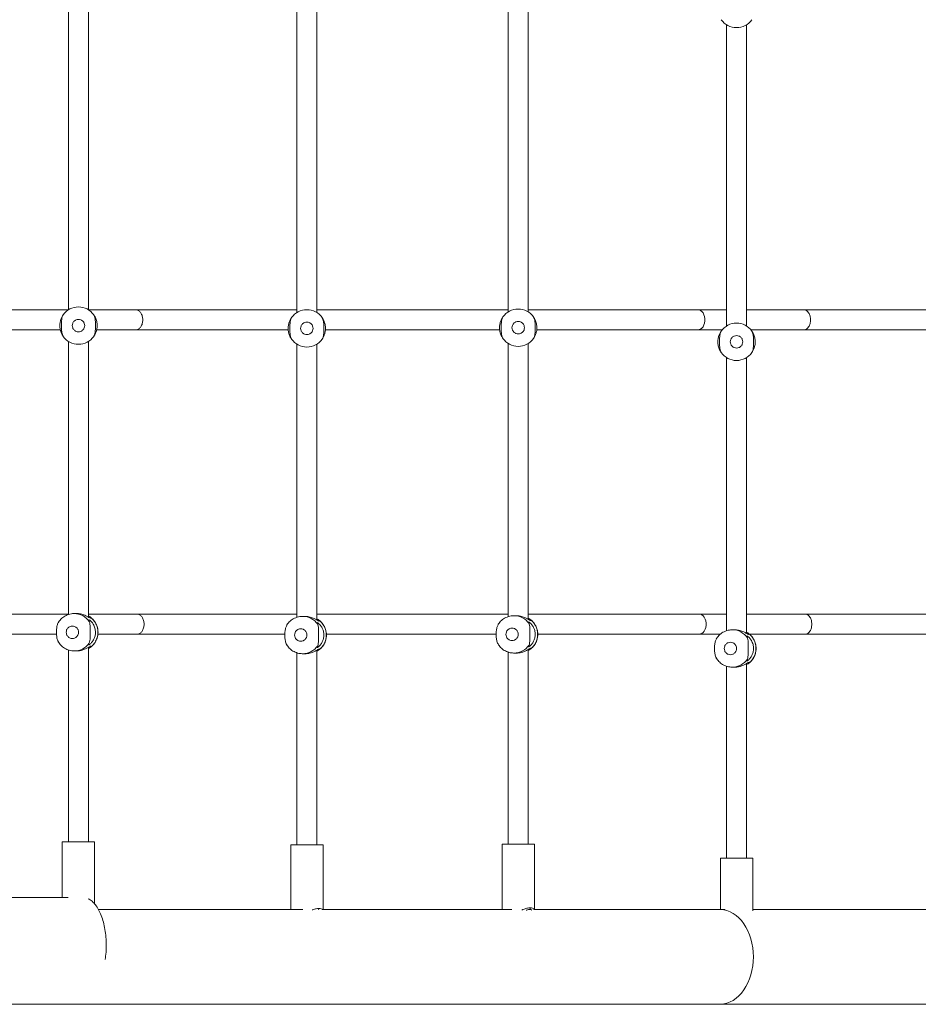
# Model space of a CAD drawing. Units: millimetres. Extents: x 2.8 to 13.4, y 3 to 8.6.
# Drawn here: x 9 to 9.7, y 4.7 to 5.4 of the extents above; entities that cross this region are included whole.
import ezdxf

# ---------------------------------------------------------------- set-up
doc = ezdxf.new("R2010")
doc.units = ezdxf.units.MM

msp = doc.modelspace()

# ---------------------------------------------------------------- linework, layer by layer
at = {"color": 7, "linetype": 'Continuous', "lineweight": 15}
for p, q in [((9.02928, 5.45177), (9.02928, 5.20986)), ((9.04528, 5.20986), (9.04528, 5.45177)), ((9.2127, 5.44951), (9.2127, 5.20761)), ((9.2287, 5.20761), (9.2287, 5.44951)), ((9.38244, 5.45005), (9.38244, 5.20814)), ((9.39844, 5.20814), (9.39844, 5.45005)), ((9.55778, 5.43874), (9.55778, 5.19683)), ((9.57378, 5.19683), (9.57378, 5.43874)), ((9.2127, 5.20979), (9.08342, 5.20979)), ((9.38244, 5.20979), (9.2287, 5.20979)), ((9.53478, 5.20979), (9.39844, 5.20979)), ((9.55778, 5.20979), (9.53478, 5.20979)), ((9.08342, 5.19379), (9.20582, 5.19379)), ((9.23558, 5.19379), (9.37562, 5.19379)), ((9.40527, 5.19379), (9.53478, 5.19379)), ((9.53478, 5.19379), (9.55429, 5.19379)), ((9.02928, 5.18448), (9.02928, 4.96522)), ((9.04528, 4.96309), (9.04528, 5.18448)), ((9.2127, 5.18223), (9.2127, 4.96297)), ((9.2287, 4.96084), (9.2287, 5.18223)), ((9.38244, 5.18276), (9.38244, 4.9635)), ((9.39844, 4.96137), (9.39844, 5.18276)), ((9.55778, 5.17146), (9.55778, 4.95219)), ((9.57378, 4.95007), (9.57378, 5.17146)), ((9.03351, 4.96595), (9.03386, 4.96595)), ((9.03579, 4.96595), (9.03386, 4.96595)), ((9.2127, 4.96544), (9.08447, 4.96544)), ((9.38244, 4.96544), (9.2287, 4.96544)), ((9.53582, 4.96544), (9.39844, 4.96544)), ((9.55778, 4.96544), (9.53582, 4.96544)), ((9.21693, 4.9637), (9.21728, 4.9637)), ((9.21921, 4.9637), (9.21728, 4.9637)), ((9.38667, 4.96423), (9.38702, 4.96423)), ((9.38895, 4.96423), (9.38702, 4.96423)), ((9.08447, 4.94944), (9.20304, 4.94944)), ((9.23633, 4.94944), (9.37277, 4.94944)), ((9.40611, 4.94944), (9.53582, 4.94944)), ((9.53582, 4.94944), (9.55283, 4.94944)), ((9.56201, 4.95292), (9.56236, 4.95293)), ((9.56429, 4.95293), (9.56236, 4.95293)), ((9.02928, 4.93671), (9.02928, 4.78261)), ((9.03357, 4.93596), (9.03386, 4.93595)), ((9.03386, 4.93595), (9.03579, 4.93595)), ((9.04528, 4.78261), (9.04528, 4.93881)), ((9.04658, 4.93871), (9.04528, 4.93801)), ((9.2127, 4.93445), (9.2127, 4.78036)), ((9.217, 4.9337), (9.21728, 4.9337)), ((9.21728, 4.9337), (9.21921, 4.9337)), ((9.2287, 4.78036), (9.2287, 4.93655)), ((9.23, 4.93645), (9.2287, 4.93576)), ((9.38244, 4.93499), (9.38244, 4.78089)), ((9.38674, 4.93424), (9.38702, 4.93423)), ((9.38702, 4.93423), (9.38895, 4.93423)), ((9.39844, 4.78089), (9.39844, 4.93709)), ((9.39975, 4.93699), (9.39844, 4.93629)), ((9.57378, 4.76958), (9.57378, 4.92578)), ((9.57509, 4.92568), (9.57378, 4.92498)), ((9.55778, 4.92368), (9.55778, 4.76958)), ((9.56208, 4.92293), (9.56236, 4.92293)), ((9.56236, 4.92293), (9.56429, 4.92293)), ((9.02428, 4.78261), (9.02428, 4.73785)), ((9.03728, 4.78261), (9.02428, 4.78261)), ((9.05028, 4.78261), (9.03728, 4.78261)), ((9.05028, 4.7327), (9.05028, 4.78261)), ((9.2077, 4.78036), (9.2077, 4.72842)), ((9.2207, 4.78036), (9.2077, 4.78036)), ((9.2337, 4.78036), (9.2207, 4.78036)), ((9.2337, 4.72833), (9.2337, 4.78036)), ((9.37744, 4.78089), (9.37744, 4.72842)), ((9.39044, 4.78089), (9.37744, 4.78089)), ((9.40344, 4.78089), (9.39044, 4.78089)), ((9.40344, 4.72817), (9.40344, 4.78089)), ((9.55278, 4.76958), (9.55278, 4.72842)), ((9.56578, 4.76958), (9.55278, 4.76958)), ((9.57878, 4.76958), (9.56578, 4.76958)), ((9.57878, 4.72738), (9.57878, 4.76958)), ((9.029, 4.73785), (8.05541, 4.73785)), ((9.21749, 4.72842), (9.05323, 4.72842)), ((9.38541, 4.72842), (9.2337, 4.72842)), ((9.55218, 4.72842), (9.40344, 4.72842)), ((9.55666, 4.72842), (9.55218, 4.72842)), ((9.77078, 4.72842), (9.57878, 4.72842)), ((8.48531, 4.65222), (9.55218, 4.65222)), ((9.55218, 4.65222), (10.28664, 4.65222))]:
    msp.add_line(p, q, dxfattribs=at)
at = {"color": 8, "linetype": 'Continuous', "lineweight": 15, "flags": 128}
for points in [[(9.53478, 5.19379), (9.53569, 5.1939), (9.53686, 5.19436), (9.53793, 5.19517), (9.53885, 5.19629), (9.53959, 5.19767), (9.5401, 5.19924), (9.54036, 5.20093), (9.54036, 5.20266), (9.5401, 5.20435), (9.53959, 5.20592), (9.53885, 5.20729), (9.53793, 5.20841), (9.53686, 5.20922), (9.53569, 5.20969), (9.53478, 5.20979)], [(9.53582, 4.94944), (9.53673, 4.94955), (9.5379, 4.95001), (9.53898, 4.95082), (9.5399, 4.95194), (9.54064, 4.95332), (9.54115, 4.95489), (9.54141, 4.95658), (9.54141, 4.95831), (9.54115, 4.96), (9.54064, 4.96157), (9.5399, 4.96294), (9.53898, 4.96406), (9.5379, 4.96487), (9.53673, 4.96534), (9.53582, 4.96544)], [(9.5793, 4.69032), (9.57917, 4.694), (9.57879, 4.69764), (9.57816, 4.70122), (9.57729, 4.70469), (9.57619, 4.70803), (9.57486, 4.7112), (9.57332, 4.71418), (9.57159, 4.71694), (9.56967, 4.71944), (9.56759, 4.72168), (9.56536, 4.72362), (9.56301, 4.72525), (9.56056, 4.72656), (9.55803, 4.72752), (9.55545, 4.72814), (9.55284, 4.72841), (9.55218, 4.72842)], [(9.55218, 4.65222), (9.55284, 4.65223), (9.55545, 4.6525), (9.55803, 4.65312), (9.56056, 4.65409), (9.56301, 4.65539), (9.56536, 4.65702), (9.56759, 4.65897), (9.56967, 4.6612), (9.57159, 4.66371), (9.57332, 4.66646), (9.57486, 4.66944), (9.57619, 4.67262), (9.57729, 4.67595), (9.57816, 4.67943), (9.57879, 4.683), (9.57917, 4.68665), (9.5793, 4.69032)]]:
    msp.add_lwpolyline(points, dxfattribs=at)
at = {"color": 7, "linetype": 'Continuous', "lineweight": 15}
for centre, radius, start, end in [((9.56578, 5.45143), 0.015, 215.26439, 324.73561), ((9.03728, 5.19717), 0.015, 35.26439, 144.73561), ((9.2207, 5.19492), 0.015, 35.26439, 144.73561), ((9.39044, 5.19545), 0.015, 35.26439, 144.73561), ((9.56578, 5.18415), 0.015, 35.26439, 144.73561), ((9.03728, 5.19717), 0.015, 215.26439, 324.73561), ((9.2207, 5.19492), 0.015, 215.26439, 324.73561), ((9.39044, 5.19545), 0.015, 215.26439, 324.73561), ((9.56578, 5.18415), 0.015, 215.26439, 324.73561), ((9.03777, 4.95095), 0.01509, 305.75027, 54.24973), ((9.22119, 4.9487), 0.01509, 305.74624, 54.25376), ((9.39093, 4.94923), 0.01509, 305.74624, 54.25376), ((9.56627, 4.93793), 0.01509, 305.74757, 54.25243), ((9.39788, 4.72975), 0.00232, 321.11788, 1.20076)]:
    msp.add_arc(centre, radius, start, end, dxfattribs=at)
at = {"color": 8, "linetype": 'Continuous', "lineweight": 15}
for centre, radius, start, end in [((9.03383, 4.95117), 0.01479, 34.83894, 89.90049), ((9.21725, 4.94891), 0.01479, 34.83894, 89.90049), ((9.38699, 4.94945), 0.01479, 34.83894, 89.90049), ((9.56233, 4.93814), 0.01479, 34.83565, 89.90378), ((9.03383, 4.95074), 0.01479, 270.09951, 325.16106), ((9.21725, 4.94849), 0.01479, 270.09951, 325.16106), ((9.38699, 4.94902), 0.01479, 270.09951, 325.16106), ((9.56233, 4.93771), 0.01479, 270.09593, 325.16508), ((9.22803, 4.72924), 0.00243, 328.23276, 0.61594)]:
    msp.add_arc(centre, radius, start, end, dxfattribs=at)
at = {"color": 7, "linetype": 'Continuous', "lineweight": 15}
for points, knots in [([(9.02928, 5.20979), (9.02654, 5.20979), (9.02117, 5.20979), (9.01335, 5.20979), (9.0061, 5.20979), (8.9992, 5.20979), (8.99252, 5.20979), (8.98579, 5.20979), (8.97909, 5.20979), (8.9723, 5.20979), (8.96543, 5.20979), (8.95238, 5.20979), (8.93298, 5.20979), (8.90697, 5.20979), (8.88373, 5.20979), (8.86347, 5.20979), (8.8463, 5.20979), (8.83023, 5.20979), (8.81981, 5.20979), (8.81522, 5.20979)], [0, 0, 0, 0, 0.040963, 0.080322, 0.116043, 0.148124, 0.181688, 0.213813, 0.246207, 0.278864, 0.311789, 0.344981, 0.465473, 0.58666, 0.707849, 0.784968, 0.862089, 0.939185, 1, 1, 1, 1]), ([(9.08362, 5.20979), (9.07961, 5.20979), (9.07183, 5.20979), (9.06037, 5.20979), (9.0516, 5.20979), (9.04661, 5.20979), (9.04526, 5.20979)], [0, 0, 0, 0, 0.317895, 0.61663, 0.896215, 1, 1, 1, 1]), ([(9.08893, 5.20179), (9.08885, 5.20281), (9.08874, 5.20436), (9.08805, 5.20622), (9.0872, 5.20775), (9.08607, 5.20892), (9.08471, 5.20966), (9.08387, 5.20975), (9.08342, 5.20979)], [0, 0, 0, 0, 0.242395, 0.369276, 0.499563, 0.70954, 0.844817, 1, 1, 1, 1]), ([(9.62005, 5.20979), (9.61038, 5.20979), (9.59479, 5.20979), (9.57956, 5.20979), (9.57378, 5.20979)], [0, 0, 0, 0, 0.620403, 1, 1, 1, 1]), ([(9.7704, 5.20979), (9.76638, 5.20979), (9.75867, 5.20979), (9.74774, 5.20979), (9.73788, 5.20979), (9.72907, 5.20979), (9.72175, 5.20979), (9.71576, 5.20979), (9.71098, 5.20979), (9.70679, 5.20979), (9.70296, 5.20979), (9.69867, 5.20979), (9.69341, 5.20979), (9.68695, 5.20979), (9.6796, 5.20979), (9.67139, 5.20979), (9.66241, 5.20979), (9.65271, 5.20979), (9.64231, 5.20979), (9.6312, 5.20979), (9.62366, 5.20979), (9.61975, 5.20979)], [0, 0, 0, 0, 0.074679, 0.143163, 0.205453, 0.261546, 0.311447, 0.346311, 0.377351, 0.404567, 0.428029, 0.45247, 0.48913, 0.53201, 0.581112, 0.636436, 0.697981, 0.764481, 0.836984, 0.915489, 1, 1, 1, 1]), ([(9.02496, 5.18862), (9.02493, 5.18866), (9.02457, 5.18913), (9.02382, 5.19042), (9.02307, 5.19227), (9.02247, 5.19437), (9.02216, 5.1971), (9.02249, 5.20019), (9.02332, 5.20289), (9.02428, 5.20474), (9.02484, 5.20554), (9.02502, 5.20581)], [0, 0, 0, 0, 0.0139587, 0.1694522, 0.25707, 0.3478658, 0.4966763, 0.6360036, 0.7748553, 0.925668, 1, 1, 1, 1]), ([(9.02503, 5.20583), (9.02472, 5.20523), (9.02409, 5.20404), (9.02373, 5.20124), (9.02362, 5.19883), (9.02361, 5.19637), (9.02367, 5.19386), (9.02399, 5.19094), (9.02452, 5.18928), (9.02495, 5.18863), (9.02503, 5.18851)], [0, 0, 0, 0, 0.152914, 0.305846, 0.458744, 0.50004, 0.655814, 0.81166, 0.965413, 1, 1, 1, 1]), ([(9.03228, 5.19717), (9.03234, 5.1978), (9.03245, 5.19877), (9.03307, 5.19993), (9.03371, 5.20073), (9.03451, 5.20138), (9.03568, 5.20199), (9.03728, 5.20229), (9.03887, 5.20199), (9.04004, 5.20138), (9.04084, 5.20073), (9.04148, 5.19993), (9.04211, 5.19877), (9.04221, 5.1978), (9.04228, 5.19717)], [0, 0, 0, 0, 0.119728, 0.184179, 0.25, 0.315805, 0.38028, 0.499987, 0.619723, 0.684171, 0.75, 0.815821, 0.880272, 1, 1, 1, 1]), ([(9.04952, 5.18851), (9.04983, 5.18911), (9.05046, 5.19031), (9.05083, 5.19311), (9.05093, 5.19551), (9.05094, 5.19798), (9.05089, 5.20049), (9.05056, 5.2034), (9.05003, 5.20506), (9.0496, 5.20571), (9.04952, 5.20583)], [0, 0, 0, 0, 0.152914, 0.305847, 0.458743, 0.500042, 0.655813, 0.811659, 0.965413, 1, 1, 1, 1]), ([(9.04959, 5.20572), (9.04962, 5.20569), (9.04998, 5.20521), (9.05073, 5.20392), (9.05149, 5.20207), (9.05208, 5.19997), (9.05239, 5.19724), (9.05207, 5.19416), (9.05123, 5.19146), (9.05027, 5.18961), (9.04972, 5.1888), (9.04953, 5.18854)], [0, 0, 0, 0, 0.013959, 0.169453, 0.25707, 0.347867, 0.496675, 0.636005, 0.774862, 0.925669, 1, 1, 1, 1]), ([(9.08342, 5.19379), (9.08387, 5.19384), (9.08471, 5.19392), (9.08607, 5.19467), (9.0872, 5.19584), (9.08805, 5.19736), (9.08874, 5.19922), (9.08885, 5.20077), (9.08893, 5.20179)], [0, 0, 0, 0, 0.15519, 0.290473, 0.500463, 0.630746, 0.757618, 1, 1, 1, 1]), ([(9.20838, 5.18637), (9.20835, 5.18641), (9.20799, 5.18688), (9.20724, 5.18817), (9.20649, 5.19002), (9.20589, 5.19212), (9.20559, 5.19485), (9.20591, 5.19793), (9.20674, 5.20063), (9.2077, 5.20249), (9.20826, 5.20329), (9.20844, 5.20356)], [0, 0, 0, 0, 0.013965, 0.169452, 0.257075, 0.347873, 0.496682, 0.63601, 0.774863, 0.925675, 1, 1, 1, 1]), ([(9.20845, 5.20358), (9.20814, 5.20298), (9.20752, 5.20178), (9.20715, 5.19899), (9.20705, 5.19658), (9.20703, 5.19411), (9.20709, 5.19161), (9.20741, 5.18869), (9.20794, 5.18703), (9.20837, 5.18638), (9.20845, 5.18626)], [0, 0, 0, 0, 0.15291, 0.305848, 0.458745, 0.500041, 0.655817, 0.811665, 0.965419, 1, 1, 1, 1]), ([(9.23294, 5.18626), (9.23326, 5.18686), (9.23388, 5.18806), (9.23425, 5.19085), (9.23435, 5.19326), (9.23436, 5.19573), (9.23431, 5.19823), (9.23398, 5.20115), (9.23345, 5.20281), (9.23302, 5.20346), (9.23294, 5.20358)], [0, 0, 0, 0, 0.152909, 0.305846, 0.458743, 0.500042, 0.655815, 0.81166, 0.965419, 1, 1, 1, 1]), ([(9.23301, 5.20347), (9.23304, 5.20343), (9.2334, 5.20296), (9.23415, 5.20167), (9.23491, 5.19982), (9.2355, 5.19772), (9.23581, 5.19499), (9.23549, 5.19191), (9.23465, 5.18921), (9.23369, 5.18735), (9.23314, 5.18655), (9.23295, 5.18628)], [0, 0, 0, 0, 0.013959, 0.169446, 0.25707, 0.347869, 0.496676, 0.636008, 0.774862, 0.925676, 1, 1, 1, 1]), ([(9.37812, 5.1869), (9.37809, 5.18694), (9.37773, 5.18741), (9.37699, 5.1887), (9.37623, 5.19055), (9.37563, 5.19265), (9.37533, 5.19538), (9.37565, 5.19847), (9.37648, 5.20117), (9.37745, 5.20302), (9.378, 5.20382), (9.37818, 5.20409)], [0, 0, 0, 0, 0.013965, 0.169452, 0.257075, 0.347874, 0.49668, 0.63601, 0.774862, 0.925676, 1, 1, 1, 1]), ([(9.37819, 5.20411), (9.37788, 5.20351), (9.37726, 5.20232), (9.37689, 5.19952), (9.37679, 5.19711), (9.37677, 5.19465), (9.37683, 5.19214), (9.37715, 5.18922), (9.37769, 5.18756), (9.37811, 5.18691), (9.37819, 5.18679)], [0, 0, 0, 0, 0.15291, 0.305847, 0.458744, 0.500043, 0.655816, 0.811664, 0.965418, 1, 1, 1, 1]), ([(9.40269, 5.18679), (9.403, 5.18739), (9.40362, 5.18859), (9.40399, 5.19139), (9.40409, 5.19379), (9.40411, 5.19626), (9.40405, 5.19877), (9.40373, 5.20168), (9.40319, 5.20334), (9.40277, 5.20399), (9.40269, 5.20411)], [0, 0, 0, 0, 0.152911, 0.305847, 0.458744, 0.50004, 0.655815, 0.81166, 0.965419, 1, 1, 1, 1]), ([(9.40276, 5.204), (9.40278, 5.20397), (9.40314, 5.20349), (9.40389, 5.2022), (9.40465, 5.20035), (9.40525, 5.19825), (9.40555, 5.19552), (9.40523, 5.19244), (9.40439, 5.18974), (9.40343, 5.18789), (9.40288, 5.18708), (9.4027, 5.18682)], [0, 0, 0, 0, 0.013959, 0.169446, 0.25707, 0.347869, 0.496679, 0.636008, 0.774862, 0.925676, 1, 1, 1, 1]), ([(9.04228, 5.19717), (9.04221, 5.19654), (9.04211, 5.19558), (9.04148, 5.19441), (9.04084, 5.19361), (9.04004, 5.19296), (9.03887, 5.19236), (9.03728, 5.19205), (9.03568, 5.19236), (9.03451, 5.19296), (9.03371, 5.19361), (9.03307, 5.19441), (9.03245, 5.19558), (9.03234, 5.19654), (9.03228, 5.19717)], [0, 0, 0, 0, 0.119727, 0.184182, 0.250001, 0.31583, 0.380278, 0.500013, 0.619719, 0.684194, 0.749999, 0.815818, 0.880273, 1, 1, 1, 1]), ([(9.2157, 5.19492), (9.21576, 5.19555), (9.21587, 5.19652), (9.21649, 5.19768), (9.21714, 5.19848), (9.21794, 5.19913), (9.2191, 5.19973), (9.2207, 5.20004), (9.22229, 5.19973), (9.22346, 5.19913), (9.22426, 5.19848), (9.2249, 5.19768), (9.22553, 5.19652), (9.22563, 5.19555), (9.2257, 5.19492)], [0, 0, 0, 0, 0.119733, 0.184183, 0.250003, 0.315808, 0.380255, 0.499991, 0.619727, 0.684174, 0.750003, 0.815822, 0.880273, 1, 1, 1, 1]), ([(9.2257, 5.19492), (9.22563, 5.19429), (9.22553, 5.19332), (9.2249, 5.19216), (9.22426, 5.19136), (9.22346, 5.19071), (9.22229, 5.1901), (9.2207, 5.1898), (9.2191, 5.1901), (9.21794, 5.19071), (9.21714, 5.19136), (9.21649, 5.19216), (9.21587, 5.19332), (9.21576, 5.19429), (9.2157, 5.19492)], [0, 0, 0, 0, 0.119726, 0.18418, 0.249999, 0.315827, 0.380274, 0.500009, 0.619744, 0.684191, 0.749995, 0.815814, 0.880268, 1, 1, 1, 1]), ([(9.38544, 5.19545), (9.38551, 5.19608), (9.38561, 5.19705), (9.38623, 5.19821), (9.38688, 5.19901), (9.38768, 5.19966), (9.38884, 5.20027), (9.39044, 5.20057), (9.39204, 5.20027), (9.3932, 5.19966), (9.394, 5.19901), (9.39465, 5.19821), (9.39527, 5.19705), (9.39537, 5.19608), (9.39544, 5.19545)], [0, 0, 0, 0, 0.119732, 0.184186, 0.250005, 0.315809, 0.380257, 0.499991, 0.619725, 0.684173, 0.750001, 0.81582, 0.880274, 1, 1, 1, 1]), ([(9.39544, 5.19545), (9.39537, 5.19482), (9.39527, 5.19386), (9.39465, 5.19269), (9.394, 5.19189), (9.3932, 5.19124), (9.39204, 5.19064), (9.39044, 5.19033), (9.38884, 5.19064), (9.38768, 5.19124), (9.38688, 5.19189), (9.38623, 5.19269), (9.38561, 5.19386), (9.38551, 5.19482), (9.38544, 5.19545)], [0, 0, 0, 0, 0.119727, 0.184178, 0.249997, 0.315826, 0.380273, 0.500009, 0.619745, 0.684192, 0.749997, 0.815817, 0.880267, 1, 1, 1, 1]), ([(9.55346, 5.17559), (9.55343, 5.17563), (9.55307, 5.1761), (9.55233, 5.1774), (9.55157, 5.17925), (9.55097, 5.18134), (9.55067, 5.18408), (9.55099, 5.18716), (9.55183, 5.18987), (9.55281, 5.19175), (9.55363, 5.19297), (9.55428, 5.19379), (9.55458, 5.19412), (9.5546, 5.19414), (9.5546, 5.19415)], [0, 0, 0, 0, 0.01117, 0.135603, 0.205717, 0.278377, 0.397462, 0.50896, 0.620079, 0.740761, 0.80972, 0.880836, 0.980675, 1, 1, 1, 1]), ([(8.82197, 5.19379), (8.8278, 5.19379), (8.84278, 5.19379), (8.86322, 5.19379), (8.88346, 5.19379), (8.9003, 5.19379), (8.91682, 5.19379), (8.93277, 5.19379), (8.94789, 5.19379), (8.95938, 5.19379), (8.96784, 5.19379), (8.97386, 5.19379), (8.98067, 5.19379), (8.98831, 5.19379), (8.99675, 5.19379), (9.00597, 5.19379), (9.01472, 5.19379), (9.02035, 5.19379), (9.02268, 5.19379)], [0, 0, 0, 0, 0.082624, 0.211929, 0.294214, 0.376498, 0.458757, 0.538619, 0.61454, 0.686522, 0.713313, 0.743927, 0.778941, 0.818353, 0.862165, 0.910374, 0.962983, 1, 1, 1, 1]), ([(9.05185, 5.19379), (9.05255, 5.19379), (9.05812, 5.19379), (9.06874, 5.19379), (9.07855, 5.19379), (9.08362, 5.19379)], [0, 0, 0, 0, 0.064916, 0.517206, 1, 1, 1, 1]), ([(9.55353, 5.19281), (9.55322, 5.19221), (9.5526, 5.19101), (9.55223, 5.18821), (9.55213, 5.1858), (9.55211, 5.18334), (9.55217, 5.18083), (9.55249, 5.17791), (9.55302, 5.17626), (9.55345, 5.1756), (9.55353, 5.17548)], [0, 0, 0, 0, 0.152913, 0.305846, 0.458743, 0.500041, 0.655812, 0.811659, 0.965413, 1, 1, 1, 1]), ([(9.56078, 5.18415), (9.56085, 5.18477), (9.56095, 5.18574), (9.56157, 5.18691), (9.56222, 5.18771), (9.56302, 5.18836), (9.56418, 5.18896), (9.56578, 5.18927), (9.56737, 5.18896), (9.56854, 5.18836), (9.56934, 5.18771), (9.56999, 5.18691), (9.57061, 5.18574), (9.57071, 5.18477), (9.57078, 5.18415)], [0, 0, 0, 0, 0.119728, 0.18418, 0.250003, 0.31583, 0.380278, 0.500015, 0.619722, 0.68417, 0.749997, 0.81582, 0.880272, 1, 1, 1, 1]), ([(9.57724, 5.19379), (9.58187, 5.19379), (9.59596, 5.19379), (9.61037, 5.19379), (9.62005, 5.19379)], [0, 0, 0, 0, 0.328873, 1, 1, 1, 1]), ([(9.57803, 5.17548), (9.57834, 5.17608), (9.57896, 5.17728), (9.57933, 5.18008), (9.57943, 5.18249), (9.57945, 5.18495), (9.57939, 5.18746), (9.57906, 5.19038), (9.57853, 5.19203), (9.5781, 5.19269), (9.57803, 5.19281)], [0, 0, 0, 0, 0.1529133, 0.3058458, 0.4587424, 0.5000411, 0.6558147, 0.8116592, 0.9654127, 1, 1, 1, 1]), ([(9.57809, 5.1927), (9.57812, 5.19266), (9.57848, 5.19219), (9.57923, 5.19089), (9.57999, 5.18904), (9.58059, 5.18695), (9.58089, 5.18421), (9.58057, 5.18113), (9.57973, 5.17843), (9.57877, 5.17658), (9.57822, 5.17577), (9.57804, 5.17551)], [0, 0, 0, 0, 0.0139581, 0.1694507, 0.2570687, 0.3478651, 0.4966758, 0.6360034, 0.7748626, 0.9256672, 1, 1, 1, 1]), ([(9.61975, 5.19379), (9.6232, 5.19379), (9.62982, 5.19379), (9.63948, 5.19379), (9.64837, 5.19379), (9.65647, 5.19379), (9.66331, 5.19379), (9.66898, 5.19379), (9.67356, 5.19379), (9.6776, 5.19379), (9.68133, 5.19379), (9.68554, 5.19379), (9.69075, 5.19379), (9.69724, 5.19379), (9.70472, 5.19379), (9.71321, 5.19379), (9.72268, 5.19379), (9.73313, 5.19379), (9.74457, 5.19379), (9.75609, 5.19379), (9.76385, 5.19379), (9.7674, 5.19379)], [0, 0, 0, 0, 0.0761, 0.145884, 0.209357, 0.266517, 0.317367, 0.352892, 0.384523, 0.412255, 0.436163, 0.461068, 0.498426, 0.542122, 0.592157, 0.64853, 0.711244, 0.779009, 0.85289, 0.932888, 1, 1, 1, 1]), ([(9.57078, 5.18415), (9.57071, 5.18352), (9.57061, 5.18255), (9.56999, 5.18138), (9.56934, 5.18058), (9.56854, 5.17993), (9.56737, 5.17933), (9.56578, 5.17902), (9.56418, 5.17933), (9.56302, 5.17993), (9.56222, 5.18058), (9.56157, 5.18138), (9.56095, 5.18255), (9.56085, 5.18352), (9.56078, 5.18415)], [0, 0, 0, 0, 0.119728, 0.18418, 0.25, 0.315829, 0.380278, 0.499985, 0.619722, 0.684171, 0.75, 0.81582, 0.880272, 1, 1, 1, 1]), ([(9.02928, 4.96544), (9.02689, 4.96544), (9.02187, 4.96544), (9.0144, 4.96544), (9.00715, 4.96544), (9.00025, 4.96544), (8.99357, 4.96544), (8.98684, 4.96544), (8.98013, 4.96544), (8.97335, 4.96544), (8.96647, 4.96544), (8.95343, 4.96544), (8.93403, 4.96544), (8.90801, 4.96544), (8.88478, 4.96544), (8.86452, 4.96544), (8.84735, 4.96544), (8.83093, 4.96544), (8.82016, 4.96544), (8.81522, 4.96544)], [0, 0, 0, 0, 0.035765, 0.075146, 0.110888, 0.142988, 0.176571, 0.208717, 0.241128, 0.273806, 0.306749, 0.33996, 0.460523, 0.581781, 0.703041, 0.780206, 0.857372, 0.934514, 1, 1, 1, 1]), ([(9.0335, 4.96594), (9.03285, 4.9659), (9.03146, 4.96583), (9.02935, 4.96531), (9.02732, 4.9645), (9.02548, 4.96343), (9.02387, 4.96218), (9.02247, 4.96072), (9.02152, 4.95952), (9.02113, 4.95878), (9.02105, 4.95863)], [0, 0, 0, 0, 0.130073, 0.277298, 0.428162, 0.563745, 0.698873, 0.833178, 0.965931, 1, 1, 1, 1]), ([(9.04658, 4.9632), (9.04686, 4.96289), (9.04736, 4.96233), (9.04725, 4.96202), (9.04644, 4.9624), (9.04482, 4.96338), (9.04286, 4.96439), (9.04081, 4.96517), (9.03908, 4.96563), (9.03737, 4.96591), (9.0363, 4.96593), (9.03579, 4.96594)], [0, 0, 0, 0, 0.136037, 0.248069, 0.383244, 0.517502, 0.672728, 0.76019, 0.850849, 0.928246, 1, 1, 1, 1]), ([(9.08466, 4.96544), (9.08065, 4.96544), (9.07288, 4.96544), (9.06142, 4.96544), (9.0523, 4.96544), (9.04697, 4.96544), (9.04528, 4.96544)], [0, 0, 0, 0, 0.3096549, 0.6006596, 0.8730028, 1, 1, 1, 1]), ([(9.08998, 4.95744), (9.0899, 4.95846), (9.08979, 4.96001), (9.0891, 4.96187), (9.08825, 4.9634), (9.08711, 4.96457), (9.08575, 4.96531), (9.08492, 4.9654), (9.08447, 4.96544)], [0, 0, 0, 0, 0.242401, 0.369278, 0.499584, 0.709539, 0.844817, 1, 1, 1, 1]), ([(9.6211, 4.96544), (9.61143, 4.96544), (9.59548, 4.96544), (9.57991, 4.96544), (9.57378, 4.96544)], [0, 0, 0, 0, 0.60653, 1, 1, 1, 1]), ([(9.77145, 4.96544), (9.76743, 4.96544), (9.75972, 4.96544), (9.74879, 4.96544), (9.73892, 4.96544), (9.73011, 4.96544), (9.72279, 4.96544), (9.71681, 4.96544), (9.71202, 4.96544), (9.70784, 4.96544), (9.70401, 4.96544), (9.69972, 4.96544), (9.69446, 4.96544), (9.68799, 4.96544), (9.68065, 4.96544), (9.67244, 4.96544), (9.66346, 4.96544), (9.65375, 4.96544), (9.64336, 4.96544), (9.63224, 4.96544), (9.62471, 4.96544), (9.6208, 4.96544)], [0, 0, 0, 0, 0.074681, 0.143163, 0.205453, 0.261548, 0.311447, 0.346311, 0.377351, 0.404567, 0.428031, 0.45247, 0.48913, 0.53201, 0.581114, 0.636436, 0.697981, 0.764481, 0.836984, 0.915491, 1, 1, 1, 1]), ([(9.02112, 4.95859), (9.02092, 4.95829), (9.0203, 4.95738), (9.01983, 4.955), (9.01962, 4.95261), (9.01959, 4.95015), (9.01972, 4.94766), (9.02017, 4.94493), (9.02084, 4.94377), (9.02112, 4.94328)], [0, 0, 0, 0, 0.086812, 0.268614, 0.450373, 0.499468, 0.684645, 0.869909, 1, 1, 1, 1]), ([(9.04528, 4.96387), (9.04551, 4.96381), (9.04609, 4.96366), (9.0464, 4.96337), (9.04658, 4.9632)], [0, 0, 0, 0, 0.404699, 1, 1, 1, 1]), ([(9.04597, 4.95961), (9.04579, 4.96002), (9.04546, 4.96075), (9.04557, 4.96107), (9.04636, 4.96066), (9.04772, 4.95942), (9.04901, 4.95773), (9.04996, 4.95585), (9.05068, 4.95376), (9.05105, 4.95102), (9.05067, 4.94794), (9.04964, 4.94523), (9.04841, 4.94335), (9.04733, 4.94213), (9.0464, 4.9413), (9.04586, 4.94098), (9.04551, 4.94093), (9.04548, 4.9412), (9.04581, 4.94195), (9.04597, 4.94229)], [0, 0, 0, 0, 0.068052, 0.124095, 0.191717, 0.258874, 0.336523, 0.380279, 0.425622, 0.499936, 0.569514, 0.638856, 0.714171, 0.757202, 0.801579, 0.863888, 0.875947, 0.943568, 1, 1, 1, 1]), ([(9.04597, 4.94229), (9.04615, 4.94289), (9.04651, 4.94409), (9.04661, 4.94689), (9.04662, 4.94929), (9.04662, 4.95176), (9.04663, 4.95427), (9.04654, 4.95718), (9.04628, 4.95884), (9.04602, 4.95949), (9.04597, 4.95961)], [0, 0, 0, 0, 0.152911, 0.305845, 0.458742, 0.500041, 0.655812, 0.811659, 0.965415, 1, 1, 1, 1]), ([(9.04739, 4.93931), (9.04759, 4.93946), (9.04832, 4.94001), (9.04941, 4.94119), (9.05061, 4.94279), (9.05154, 4.94448), (9.05219, 4.94609), (9.05259, 4.94754), (9.05288, 4.94912), (9.05302, 4.95098), (9.05289, 4.95272), (9.05262, 4.95424), (9.05228, 4.95552), (9.05172, 4.95702), (9.05096, 4.95852), (9.04998, 4.96001), (9.04883, 4.96138), (9.04793, 4.96216), (9.04749, 4.96254)], [0, 0, 0, 0, 0.027876, 0.104107, 0.179467, 0.25295, 0.321367, 0.374595, 0.422564, 0.502144, 0.584742, 0.618853, 0.675491, 0.734666, 0.798474, 0.865478, 0.935118, 1, 1, 1, 1]), ([(9.08447, 4.94944), (9.08492, 4.94949), (9.08575, 4.94957), (9.08711, 4.95032), (9.08825, 4.95149), (9.0891, 4.95301), (9.08979, 4.95487), (9.0899, 4.95642), (9.08998, 4.95744)], [0, 0, 0, 0, 0.155189, 0.290475, 0.500462, 0.630746, 0.757617, 1, 1, 1, 1]), ([(9.21693, 4.96368), (9.21627, 4.96365), (9.21488, 4.96357), (9.21278, 4.96306), (9.21074, 4.96225), (9.20891, 4.96118), (9.20729, 4.95993), (9.20589, 4.95846), (9.20495, 4.95727), (9.20455, 4.95653), (9.20447, 4.95638)], [0, 0, 0, 0, 0.1300708, 0.2772942, 0.4281559, 0.563737, 0.6988625, 0.833168, 0.9659161, 1, 1, 1, 1]), ([(9.23, 4.96095), (9.23028, 4.96064), (9.23078, 4.96008), (9.23067, 4.95977), (9.22986, 4.96015), (9.22824, 4.96113), (9.22628, 4.96214), (9.22423, 4.96291), (9.2225, 4.96337), (9.22079, 4.96365), (9.21973, 4.96368), (9.21921, 4.96369)], [0, 0, 0, 0, 0.136039, 0.248071, 0.383244, 0.517489, 0.672712, 0.760193, 0.850829, 0.928247, 1, 1, 1, 1]), ([(9.2287, 4.96162), (9.22893, 4.96155), (9.22951, 4.9614), (9.22982, 4.96112), (9.23, 4.96095)], [0, 0, 0, 0, 0.404699, 1, 1, 1, 1]), ([(9.22939, 4.95736), (9.22921, 4.95776), (9.22888, 4.9585), (9.22899, 4.95881), (9.22978, 4.95841), (9.23114, 4.95717), (9.23243, 4.95547), (9.23338, 4.95359), (9.23411, 4.9515), (9.23448, 4.94877), (9.23409, 4.94569), (9.23306, 4.94298), (9.23184, 4.9411), (9.23075, 4.93988), (9.22983, 4.93905), (9.22929, 4.93873), (9.22894, 4.93867), (9.2289, 4.93895), (9.22924, 4.9397), (9.22939, 4.94004)], [0, 0, 0, 0, 0.068052, 0.124094, 0.191714, 0.258875, 0.336523, 0.380279, 0.425622, 0.499936, 0.569516, 0.638859, 0.714169, 0.757201, 0.801578, 0.863887, 0.875946, 0.943566, 1, 1, 1, 1]), ([(9.22939, 4.94004), (9.22957, 4.94064), (9.22993, 4.94184), (9.23004, 4.94463), (9.23004, 4.94704), (9.23004, 4.94951), (9.23005, 4.95201), (9.22996, 4.95493), (9.2297, 4.95659), (9.22944, 4.95724), (9.22939, 4.95736)], [0, 0, 0, 0, 0.152912, 0.305847, 0.458744, 0.500043, 0.655815, 0.811662, 0.965419, 1, 1, 1, 1]), ([(9.23081, 4.93706), (9.23101, 4.93721), (9.23175, 4.93776), (9.23283, 4.93894), (9.23403, 4.94053), (9.23496, 4.94222), (9.23561, 4.94383), (9.23601, 4.94528), (9.23631, 4.94686), (9.23644, 4.94873), (9.23631, 4.95047), (9.23604, 4.95198), (9.2357, 4.95327), (9.23514, 4.95476), (9.23438, 4.95627), (9.2334, 4.95775), (9.23225, 4.95913), (9.23135, 4.95991), (9.23091, 4.96029)], [0, 0, 0, 0, 0.027862, 0.104106, 0.179466, 0.252948, 0.321367, 0.374595, 0.422565, 0.502146, 0.584745, 0.618856, 0.675494, 0.734669, 0.798486, 0.86549, 0.935119, 1, 1, 1, 1]), ([(9.37429, 4.95687), (9.37408, 4.95657), (9.37346, 4.95566), (9.37299, 4.95328), (9.37278, 4.95089), (9.37275, 4.94843), (9.37289, 4.94594), (9.37333, 4.94321), (9.37401, 4.94205), (9.37428, 4.94156)], [0, 0, 0, 0, 0.086811, 0.268617, 0.450374, 0.499468, 0.684646, 0.86991, 1, 1, 1, 1]), ([(9.38667, 4.96421), (9.38601, 4.96418), (9.38462, 4.96411), (9.38252, 4.96359), (9.38049, 4.96278), (9.37865, 4.96171), (9.37703, 4.96046), (9.37563, 4.959), (9.37469, 4.9578), (9.37429, 4.95706), (9.37421, 4.95691)], [0, 0, 0, 0, 0.13007, 0.277294, 0.428156, 0.563737, 0.698862, 0.833168, 0.965916, 1, 1, 1, 1]), ([(9.39975, 4.96148), (9.40002, 4.96117), (9.40052, 4.96061), (9.40042, 4.9603), (9.39961, 4.96068), (9.39799, 4.96166), (9.39602, 4.96267), (9.39397, 4.96345), (9.39225, 4.96391), (9.39054, 4.96419), (9.38947, 4.96421), (9.38895, 4.96422)], [0, 0, 0, 0, 0.13604, 0.248071, 0.383244, 0.517489, 0.672712, 0.760193, 0.850829, 0.928247, 1, 1, 1, 1]), ([(9.39844, 4.96215), (9.39867, 4.96209), (9.39925, 4.96194), (9.39956, 4.96165), (9.39975, 4.96148)], [0, 0, 0, 0, 0.404699, 1, 1, 1, 1]), ([(9.39913, 4.95789), (9.39895, 4.9583), (9.39862, 4.95903), (9.39874, 4.95935), (9.39952, 4.95894), (9.40089, 4.9577), (9.40217, 4.95601), (9.40312, 4.95413), (9.40385, 4.95204), (9.40422, 4.9493), (9.40383, 4.94622), (9.40281, 4.94351), (9.40158, 4.94163), (9.40049, 4.94041), (9.39957, 4.93958), (9.39903, 4.93926), (9.39868, 4.93921), (9.39864, 4.93948), (9.39898, 4.94023), (9.39913, 4.94057)], [0, 0, 0, 0, 0.068052, 0.124095, 0.191714, 0.258875, 0.336524, 0.380279, 0.425622, 0.499936, 0.569516, 0.638859, 0.714169, 0.7572, 0.801578, 0.863887, 0.875946, 0.943566, 1, 1, 1, 1]), ([(9.39913, 4.94057), (9.39931, 4.94117), (9.39967, 4.94237), (9.39978, 4.94517), (9.39978, 4.94757), (9.39978, 4.95004), (9.39979, 4.95255), (9.39971, 4.95546), (9.39944, 4.95712), (9.39918, 4.95777), (9.39913, 4.95789)], [0, 0, 0, 0, 0.1529117, 0.3058467, 0.4587437, 0.5000427, 0.6558148, 0.8116622, 0.965419, 1, 1, 1, 1]), ([(9.40055, 4.93759), (9.40075, 4.93774), (9.40149, 4.93829), (9.40257, 4.93947), (9.40377, 4.94107), (9.40471, 4.94276), (9.40535, 4.94437), (9.40576, 4.94582), (9.40605, 4.9474), (9.40618, 4.94926), (9.40605, 4.951), (9.40578, 4.95252), (9.40544, 4.9538), (9.40488, 4.9553), (9.40412, 4.9568), (9.40314, 4.95829), (9.40199, 4.95966), (9.40109, 4.96044), (9.40066, 4.96082)], [0, 0, 0, 0, 0.027862, 0.104105, 0.179467, 0.252948, 0.321365, 0.374596, 0.422565, 0.502146, 0.584745, 0.618856, 0.675494, 0.734669, 0.798486, 0.86549, 0.935119, 1, 1, 1, 1]), ([(8.82286, 4.94944), (8.82875, 4.94944), (8.84377, 4.94944), (8.86427, 4.94944), (8.88451, 4.94944), (8.90135, 4.94944), (8.91787, 4.94944), (8.93382, 4.94944), (8.94893, 4.94944), (8.96043, 4.94944), (8.96889, 4.94944), (8.97491, 4.94944), (8.98172, 4.94944), (8.98935, 4.94944), (8.99779, 4.94944), (9.00702, 4.94944), (9.01442, 4.94944), (9.0187, 4.94944), (9.01968, 4.94944)], [0, 0, 0, 0, 0.085115, 0.217149, 0.301171, 0.385194, 0.46919, 0.550738, 0.628263, 0.701765, 0.729122, 0.760382, 0.796136, 0.83638, 0.881115, 0.930344, 0.984064, 1, 1, 1, 1]), ([(9.02742, 4.95095), (9.02749, 4.95158), (9.02759, 4.95255), (9.02821, 4.95371), (9.02885, 4.95451), (9.02964, 4.95516), (9.03079, 4.95577), (9.03237, 4.95607), (9.03395, 4.95577), (9.0351, 4.95516), (9.03589, 4.95451), (9.03653, 4.95371), (9.03715, 4.95255), (9.03725, 4.95158), (9.03731, 4.95095)], [0, 0, 0, 0, 0.119727, 0.184189, 0.249992, 0.315812, 0.380282, 0.499985, 0.619718, 0.684188, 0.750008, 0.815811, 0.880273, 1, 1, 1, 1]), ([(9.03731, 4.95095), (9.03725, 4.95032), (9.03715, 4.94936), (9.03653, 4.94819), (9.03589, 4.94739), (9.0351, 4.94674), (9.03395, 4.94614), (9.03237, 4.94583), (9.03079, 4.94614), (9.02964, 4.94674), (9.02885, 4.94739), (9.02821, 4.94819), (9.02759, 4.94936), (9.02749, 4.95032), (9.02742, 4.95095)], [0, 0, 0, 0, 0.119727, 0.184189, 0.249992, 0.315812, 0.380282, 0.500015, 0.619718, 0.684188, 0.750008, 0.815811, 0.880273, 1, 1, 1, 1]), ([(9.05286, 4.94944), (9.05357, 4.94944), (9.05916, 4.94944), (9.06979, 4.94944), (9.0796, 4.94944), (9.08466, 4.94944)], [0, 0, 0, 0, 0.066226, 0.517878, 1, 1, 1, 1]), ([(9.20454, 4.95633), (9.20434, 4.95604), (9.20372, 4.95513), (9.20325, 4.95275), (9.20304, 4.95036), (9.20301, 4.94789), (9.20314, 4.94541), (9.20359, 4.94268), (9.20426, 4.94151), (9.20454, 4.94103)], [0, 0, 0, 0, 0.086811, 0.268617, 0.450374, 0.499468, 0.684643, 0.86991, 1, 1, 1, 1]), ([(9.21085, 4.9487), (9.21091, 4.94933), (9.21101, 4.9503), (9.21163, 4.95146), (9.21227, 4.95226), (9.21306, 4.95291), (9.21421, 4.95351), (9.21579, 4.95382), (9.21737, 4.95351), (9.21852, 4.95291), (9.21931, 4.95226), (9.21995, 4.95146), (9.22057, 4.9503), (9.22067, 4.94933), (9.22073, 4.9487)], [0, 0, 0, 0, 0.119729, 0.184178, 0.250001, 0.315821, 0.380266, 0.5, 0.619734, 0.684179, 0.749999, 0.815822, 0.880271, 1, 1, 1, 1]), ([(9.38059, 4.94923), (9.38065, 4.94986), (9.38076, 4.95083), (9.38137, 4.95199), (9.38201, 4.95279), (9.3828, 4.95344), (9.38395, 4.95405), (9.38553, 4.95435), (9.38711, 4.95405), (9.38826, 4.95344), (9.38905, 4.95279), (9.38969, 4.95199), (9.39031, 4.95083), (9.39041, 4.94986), (9.39048, 4.94923)], [0, 0, 0, 0, 0.119729, 0.184178, 0.250001, 0.315821, 0.380266, 0.5, 0.619734, 0.684179, 0.749999, 0.815822, 0.880271, 1, 1, 1, 1]), ([(9.39048, 4.94923), (9.39041, 4.9486), (9.39031, 4.94764), (9.38969, 4.94647), (9.38905, 4.94567), (9.38826, 4.94502), (9.38711, 4.94442), (9.38553, 4.94411), (9.38395, 4.94442), (9.3828, 4.94502), (9.38201, 4.94567), (9.38137, 4.94647), (9.38076, 4.94764), (9.38065, 4.9486), (9.38059, 4.94923)], [0, 0, 0, 0, 0.119729, 0.184178, 0.250003, 0.315821, 0.380266, 0.5, 0.619734, 0.684179, 0.749997, 0.815822, 0.880271, 1, 1, 1, 1]), ([(9.56201, 4.95291), (9.56135, 4.95287), (9.55996, 4.9528), (9.55786, 4.95228), (9.55582, 4.95148), (9.55399, 4.95041), (9.55237, 4.94915), (9.55097, 4.94769), (9.55003, 4.94649), (9.54963, 4.94575), (9.54955, 4.9456)], [0, 0, 0, 0, 0.130073, 0.277299, 0.428162, 0.563748, 0.698876, 0.83318, 0.965931, 1, 1, 1, 1]), ([(9.57509, 4.95017), (9.57536, 4.94986), (9.57586, 4.9493), (9.57576, 4.949), (9.57494, 4.94938), (9.57332, 4.95036), (9.57136, 4.95137), (9.56931, 4.95214), (9.56758, 4.9526), (9.56588, 4.95288), (9.56481, 4.9529), (9.56429, 4.95292)], [0, 0, 0, 0, 0.136038, 0.248069, 0.383244, 0.517501, 0.672726, 0.76019, 0.850827, 0.928246, 1, 1, 1, 1]), ([(9.57378, 4.95084), (9.57401, 4.95078), (9.57459, 4.95063), (9.5749, 4.95034), (9.57509, 4.95017)], [0, 0, 0, 0, 0.404697, 1, 1, 1, 1]), ([(9.57589, 4.92628), (9.57609, 4.92643), (9.57683, 4.92699), (9.57791, 4.92816), (9.57911, 4.92976), (9.58005, 4.93145), (9.58069, 4.93306), (9.58109, 4.93451), (9.58139, 4.93609), (9.58152, 4.93795), (9.58139, 4.93969), (9.58112, 4.94121), (9.58078, 4.9425), (9.58022, 4.94399), (9.57946, 4.9455), (9.57848, 4.94698), (9.57735, 4.94833), (9.57648, 4.94909), (9.57607, 4.94944)], [0, 0, 0, 0, 0.027972, 0.104515, 0.180162, 0.253936, 0.322629, 0.376067, 0.424226, 0.504122, 0.587047, 0.621292, 0.678154, 0.737554, 0.801623, 0.868893, 0.938808, 1, 1, 1, 1]), ([(9.57607, 4.94944), (9.58144, 4.94944), (9.59625, 4.94944), (9.61143, 4.94944), (9.6211, 4.94944)], [0, 0, 0, 0, 0.3622623, 1, 1, 1, 1]), ([(9.6208, 4.94944), (9.62425, 4.94944), (9.63087, 4.94944), (9.64053, 4.94944), (9.64942, 4.94944), (9.65752, 4.94944), (9.66436, 4.94944), (9.67003, 4.94944), (9.67461, 4.94944), (9.67865, 4.94944), (9.68238, 4.94944), (9.68659, 4.94944), (9.6918, 4.94944), (9.69829, 4.94944), (9.70577, 4.94944), (9.71426, 4.94944), (9.72373, 4.94944), (9.73418, 4.94944), (9.74562, 4.94944), (9.75583, 4.94944), (9.76228, 4.94944), (9.7645, 4.94944)], [0, 0, 0, 0, 0.078045, 0.149613, 0.21471, 0.273331, 0.325481, 0.361914, 0.394351, 0.422795, 0.447314, 0.472856, 0.511167, 0.55598, 0.607296, 0.665111, 0.729428, 0.798925, 0.874696, 0.956736, 1, 1, 1, 1]), ([(9.02105, 4.94324), (9.02133, 4.9428), (9.02193, 4.94184), (9.0231, 4.94049), (9.0245, 4.9392), (9.02611, 4.93807), (9.0279, 4.93715), (9.02983, 4.93646), (9.03174, 4.93604), (9.033, 4.936), (9.03357, 4.93598)], [0, 0, 0, 0, 0.103123, 0.225523, 0.351789, 0.48137, 0.613969, 0.749349, 0.887494, 1, 1, 1, 1]), ([(9.20447, 4.94099), (9.20475, 4.94055), (9.20535, 4.93958), (9.20652, 4.93824), (9.20793, 4.93694), (9.20953, 4.93582), (9.21132, 4.93489), (9.21325, 4.93421), (9.21516, 4.93379), (9.21642, 4.93375), (9.21699, 4.93373)], [0, 0, 0, 0, 0.103122, 0.225522, 0.351764, 0.48137, 0.613971, 0.74935, 0.887463, 1, 1, 1, 1]), ([(9.22073, 4.9487), (9.22067, 4.94807), (9.22057, 4.9471), (9.21995, 4.94594), (9.21931, 4.94514), (9.21852, 4.94449), (9.21737, 4.94389), (9.21579, 4.94358), (9.21421, 4.94389), (9.21306, 4.94449), (9.21227, 4.94514), (9.21163, 4.94594), (9.21101, 4.9471), (9.21091, 4.94807), (9.21085, 4.9487)], [0, 0, 0, 0, 0.119729, 0.184178, 0.250001, 0.315821, 0.380266, 0.5, 0.619734, 0.684179, 0.749999, 0.815822, 0.880271, 1, 1, 1, 1]), ([(9.37422, 4.94152), (9.37449, 4.94108), (9.3751, 4.94011), (9.37626, 4.93877), (9.37767, 4.93748), (9.37928, 4.93635), (9.38106, 4.93543), (9.38299, 4.93474), (9.3849, 4.93432), (9.38617, 4.93428), (9.38673, 4.93426)], [0, 0, 0, 0, 0.103122, 0.225522, 0.351764, 0.481371, 0.613971, 0.74935, 0.887463, 1, 1, 1, 1]), ([(9.54962, 4.94556), (9.54942, 4.94526), (9.5488, 4.94435), (9.54833, 4.94197), (9.54812, 4.93959), (9.54809, 4.93712), (9.54822, 4.93463), (9.54867, 4.93191), (9.54934, 4.93074), (9.54962, 4.93026)], [0, 0, 0, 0, 0.086823, 0.268622, 0.450377, 0.499468, 0.684644, 0.869905, 1, 1, 1, 1]), ([(9.55593, 4.93793), (9.55599, 4.93855), (9.55609, 4.93952), (9.55671, 4.94069), (9.55735, 4.94149), (9.55814, 4.94214), (9.55929, 4.94274), (9.56087, 4.94305), (9.56245, 4.94274), (9.5636, 4.94214), (9.56439, 4.94149), (9.56503, 4.94069), (9.56565, 4.93952), (9.56575, 4.93855), (9.56582, 4.93793)], [0, 0, 0, 0, 0.119728, 0.18419, 0.250012, 0.315831, 0.380275, 0.500008, 0.619712, 0.684182, 0.750002, 0.815824, 0.880272, 1, 1, 1, 1]), ([(9.57447, 4.94659), (9.57429, 4.94699), (9.57396, 4.94773), (9.57408, 4.94804), (9.57486, 4.94763), (9.57622, 4.9464), (9.57751, 4.9447), (9.57846, 4.94282), (9.57919, 4.94073), (9.57956, 4.93799), (9.57917, 4.93492), (9.57815, 4.9322), (9.57692, 4.93032), (9.57583, 4.9291), (9.57491, 4.92828), (9.57437, 4.92795), (9.57402, 4.9279), (9.57398, 4.92817), (9.57432, 4.92892), (9.57447, 4.92926)], [0, 0, 0, 0, 0.0680524, 0.1240963, 0.191716, 0.2588734, 0.3365226, 0.3802778, 0.4256223, 0.4999352, 0.5695154, 0.6388559, 0.7141714, 0.757203, 0.8015813, 0.8638864, 0.8759458, 0.9435671, 1, 1, 1, 1]), ([(9.57447, 4.92926), (9.57465, 4.92986), (9.57501, 4.93106), (9.57512, 4.93386), (9.57512, 4.93627), (9.57512, 4.93873), (9.57513, 4.94124), (9.57504, 4.94416), (9.57478, 4.94581), (9.57452, 4.94647), (9.57447, 4.94659)], [0, 0, 0, 0, 0.152911, 0.305846, 0.458742, 0.500041, 0.655813, 0.811659, 0.965413, 1, 1, 1, 1]), ([(9.03579, 4.93596), (9.03585, 4.93596), (9.03685, 4.93591), (9.03888, 4.9362), (9.04167, 4.93699), (9.04376, 4.93796), (9.04525, 4.93878), (9.04636, 4.93944), (9.04694, 4.93974), (9.04731, 4.9398), (9.04734, 4.93953), (9.04682, 4.93896), (9.04658, 4.93871)], [0, 0, 0, 0, 0.008796, 0.142185, 0.275182, 0.4258, 0.511688, 0.600251, 0.725136, 0.751968, 0.887168, 1, 1, 1, 1]), ([(9.21921, 4.93371), (9.21927, 4.93371), (9.22027, 4.93366), (9.2223, 4.93395), (9.22509, 4.93474), (9.22718, 4.93571), (9.22867, 4.93653), (9.22978, 4.93719), (9.23036, 4.93749), (9.23073, 4.93754), (9.23076, 4.93728), (9.23024, 4.93671), (9.23, 4.93645)], [0, 0, 0, 0, 0.0087741, 0.1421864, 0.2751842, 0.4258036, 0.5116914, 0.6002555, 0.7251342, 0.7519666, 0.8871676, 1, 1, 1, 1]), ([(9.38896, 4.93424), (9.38902, 4.93424), (9.39001, 4.93419), (9.39204, 4.93448), (9.39483, 4.93527), (9.39692, 4.93624), (9.39841, 4.93706), (9.39952, 4.93772), (9.40011, 4.93802), (9.40047, 4.93808), (9.4005, 4.93781), (9.39998, 4.93724), (9.39975, 4.93699)], [0, 0, 0, 0, 0.008774, 0.142186, 0.275185, 0.425803, 0.511692, 0.600256, 0.725134, 0.751966, 0.887167, 1, 1, 1, 1]), ([(9.56582, 4.93793), (9.56575, 4.9373), (9.56565, 4.93633), (9.56503, 4.93516), (9.56439, 4.93436), (9.5636, 4.93371), (9.56245, 4.93311), (9.56087, 4.9328), (9.55929, 4.93311), (9.55814, 4.93371), (9.55735, 4.93436), (9.55671, 4.93516), (9.55609, 4.93633), (9.55599, 4.9373), (9.55593, 4.93793)], [0, 0, 0, 0, 0.119727, 0.184178, 0.25, 0.315819, 0.380289, 0.499992, 0.619724, 0.684167, 0.749987, 0.815808, 0.880273, 1, 1, 1, 1]), ([(9.54955, 4.93021), (9.54983, 4.92977), (9.55044, 4.92881), (9.5516, 4.92746), (9.55301, 4.92617), (9.55462, 4.92504), (9.5564, 4.92412), (9.55833, 4.92344), (9.56024, 4.92302), (9.5615, 4.92297), (9.56207, 4.92295)], [0, 0, 0, 0, 0.103126, 0.225523, 0.351789, 0.481372, 0.613971, 0.749381, 0.887494, 1, 1, 1, 1]), ([(9.56429, 4.92293), (9.56436, 4.92293), (9.56535, 4.92288), (9.56738, 4.92318), (9.57017, 4.92396), (9.57226, 4.92493), (9.57375, 4.92576), (9.57486, 4.92641), (9.57545, 4.92672), (9.57581, 4.92677), (9.57584, 4.9265), (9.57532, 4.92594), (9.57509, 4.92568)], [0, 0, 0, 0, 0.0087743, 0.142166, 0.275166, 0.4257858, 0.5116901, 0.6002437, 0.7251307, 0.7519632, 0.8871662, 1, 1, 1, 1]), ([(9.05959, 4.69975), (9.05954, 4.70186), (9.05944, 4.70614), (9.05863, 4.71236), (9.05735, 4.71828), (9.05562, 4.72362), (9.05345, 4.72831), (9.05096, 4.7322), (9.04815, 4.73507), (9.04613, 4.73664), (9.04505, 4.73694), (9.04501, 4.73695)], [0, 0, 0, 0, 0.122606, 0.248767, 0.371372, 0.497532, 0.620139, 0.746298, 0.868904, 0.995066, 1, 1, 1, 1]), ([(9.05867, 4.68816), (9.05874, 4.68856), (9.0592, 4.69097), (9.0595, 4.69491), (9.05956, 4.69841), (9.05959, 4.69975)], [0, 0, 0, 0, 0.1079942, 0.6600738, 1, 1, 1, 1])]:
    msp.add_open_spline(points, degree=3, knots=knots, dxfattribs=at)
at = {"color": 8, "linetype": 'Continuous', "lineweight": 15}
for points, knots in [([(9.62517, 5.20179), (9.62511, 5.20279), (9.625, 5.20433), (9.62434, 5.2062), (9.62353, 5.20773), (9.62244, 5.20892), (9.62115, 5.20961), (9.62032, 5.20987), (9.6199, 5.20979), (9.6199, 5.20979)], [0, 0, 0, 0, 0.237397, 0.367547, 0.500091, 0.706592, 0.842762, 0.99994, 1, 1, 1, 1]), ([(9.6199, 5.19379), (9.61991, 5.19379), (9.62033, 5.19371), (9.62115, 5.19398), (9.62245, 5.19466), (9.62353, 5.19586), (9.62434, 5.19739), (9.625, 5.19925), (9.62511, 5.20079), (9.62517, 5.20179)], [0, 0, 0, 0, 0.000527, 0.15763, 0.29379, 0.500413, 0.632805, 0.762818, 1, 1, 1, 1]), ([(9.62622, 4.95744), (9.62615, 4.95844), (9.62605, 4.95999), (9.62539, 4.96185), (9.62458, 4.96338), (9.62349, 4.96457), (9.6222, 4.96527), (9.62137, 4.9655), (9.62095, 4.96544), (9.62095, 4.96544)], [0, 0, 0, 0, 0.237401, 0.367551, 0.500092, 0.706598, 0.842765, 0.999941, 1, 1, 1, 1]), ([(9.62095, 4.94944), (9.62095, 4.94944), (9.62138, 4.94937), (9.6222, 4.94963), (9.6235, 4.95031), (9.62458, 4.95151), (9.62539, 4.95304), (9.62605, 4.9549), (9.62615, 4.95645), (9.62622, 4.95744)], [0, 0, 0, 0, 0.0005267, 0.1576316, 0.2937907, 0.5004173, 0.632814, 0.7628163, 1, 1, 1, 1]), ([(9.22509, 4.72805), (9.22521, 4.7281), (9.22629, 4.72857), (9.22823, 4.72908), (9.22973, 4.7292), (9.23046, 4.72926)], [0, 0, 0, 0, 0.058508, 0.541841, 1, 1, 1, 1]), ([(9.23046, 4.72926), (9.23106, 4.7292), (9.23231, 4.72908), (9.2332, 4.72859), (9.23332, 4.72816), (9.23333, 4.72814)], [0, 0, 0, 0, 0.474956, 0.977782, 1, 1, 1, 1]), ([(9.39324, 4.7279), (9.39389, 4.72819), (9.3955, 4.72892), (9.39797, 4.72963), (9.39947, 4.72974), (9.4002, 4.7298)], [0, 0, 0, 0, 0.257312, 0.638586, 1, 1, 1, 1]), ([(9.39682, 4.7277), (9.39714, 4.72782), (9.39821, 4.72822), (9.39908, 4.72826), (9.39969, 4.72829)], [0, 0, 0, 0, 0.302543, 1, 1, 1, 1]), ([(9.39969, 4.72829), (9.40025, 4.72826), (9.401, 4.72823), (9.40136, 4.72786), (9.40146, 4.72777)], [0, 0, 0, 0, 0.743383, 1, 1, 1, 1]), ([(9.4002, 4.7298), (9.40082, 4.72974), (9.40209, 4.72963), (9.40309, 4.72894), (9.40322, 4.72824), (9.40327, 4.72798)], [0, 0, 0, 0, 0.371197, 0.764177, 1, 1, 1, 1])]:
    msp.add_open_spline(points, degree=3, knots=knots, dxfattribs=at)

doc.saveas('drawing.dxf')
